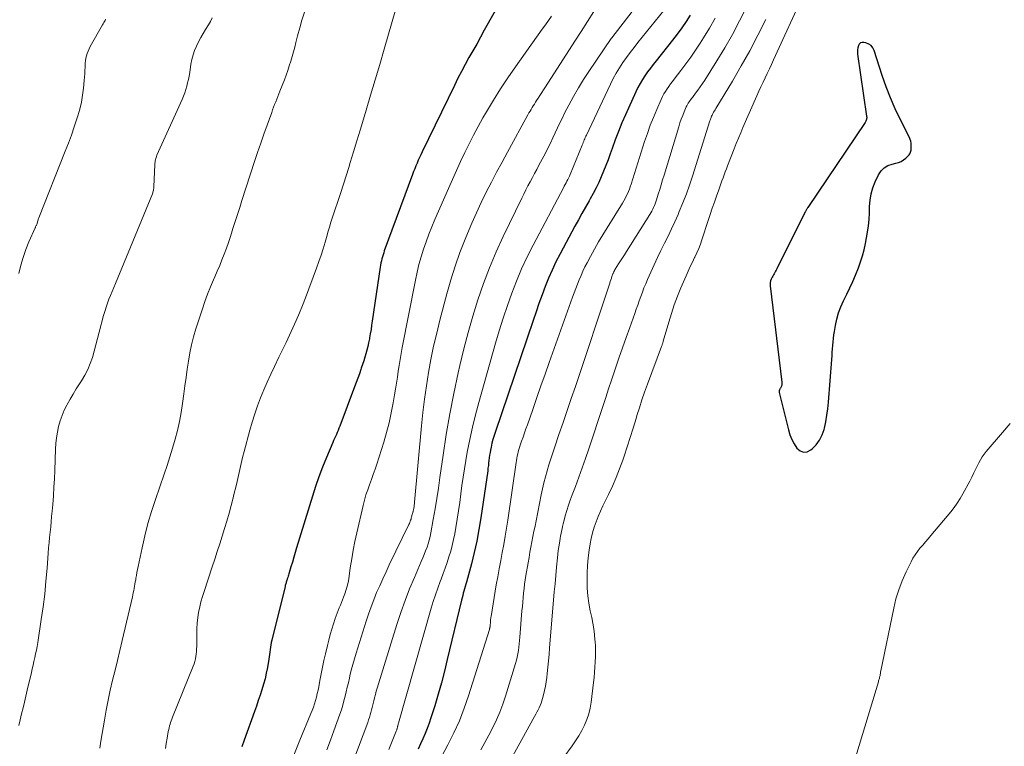
# Model space of a CAD drawing. Units: feet. Extents: x 2025000 to 2030043, y 540000 to 545001.
# Drawn here: x 2026642 to 2026778, y 540604 to 540705 of the extents above; entities that cross this region are included whole.
import ezdxf

# ---------------------------------------------------------------- set-up
doc = ezdxf.new("R2010")
doc.units = ezdxf.units.FT
doc.header["$LTSCALE"] = 100
doc.header["$MEASUREMENT"] = 0
doc.layers.add('CONTOUR INDEX', color=32, linetype='Continuous', lineweight=25)
doc.layers.add('CONTOUR INTERMEDIATE', color=40, linetype='Continuous', lineweight=15)

msp = doc.modelspace()

# ---------------------------------------------------------------- linework, layer by layer
at = {"layer": 'CONTOUR INDEX', "flags": 128}
for points, elevation in [([(2026710.06, 540709.81), (2026706.45, 540703.35), (2026705.93, 540702.4), (2026705.4, 540701.46), (2026704.87, 540700.52), (2026704.33, 540699.58), (2026703.81, 540698.63), (2026703.3, 540697.68), (2026702.8, 540696.72), (2026702.32, 540695.75), (2026697.84, 540686.55), (2026697.66, 540686.17), (2026697.48, 540685.78), (2026697.31, 540685.4), (2026697.15, 540685.01), (2026696.99, 540684.62), (2026696.84, 540684.22), (2026696.68, 540683.83), (2026696.54, 540683.43), (2026692.63, 540672.89), (2026692.54, 540672.62), (2026692.45, 540672.34), (2026692.37, 540672.06), (2026692.29, 540671.78), (2026692.22, 540671.5), (2026692.16, 540671.22), (2026692.11, 540670.93), (2026692.06, 540670.64), (2026690.97, 540663.18), (2026690.88, 540662.6), (2026690.79, 540662.01), (2026690.69, 540661.43), (2026690.58, 540660.85), (2026690.56, 540660.71), (2026690.46, 540660.19), (2026690.34, 540659.69), (2026690.22, 540659.18), (2026690.08, 540658.68), (2026689.93, 540658.18), (2026689.78, 540657.68), (2026689.62, 540657.19), (2026689.45, 540656.69), (2026689.38, 540656.48), (2026689.18, 540655.89), (2026688.97, 540655.29), (2026688.75, 540654.7), (2026688.53, 540654.11), (2026686.47, 540648.66), (2026686.36, 540648.38), (2026686.24, 540648.09), (2026686.12, 540647.81), (2026686, 540647.53), (2026685.87, 540647.25), (2026685.74, 540646.97), (2026685.62, 540646.68), (2026685.5, 540646.4), (2026684.63, 540644.34), (2026684.09, 540643.02), (2026683.59, 540641.69), (2026683.12, 540640.34), (2026682.68, 540638.99), (2026680.51, 540631.87), (2026680.31, 540631.21), (2026680.11, 540630.56), (2026679.92, 540629.9), (2026679.72, 540629.24), (2026679.43, 540628.27), (2026679.38, 540628.1), (2026679.33, 540627.93), (2026679.28, 540627.76), (2026679.22, 540627.59), (2026679.19, 540627.5), (2026679.15, 540627.38), (2026679.11, 540627.26), (2026679.07, 540627.14), (2026679.04, 540627.02), (2026679, 540626.9), (2026678.97, 540626.78), (2026678.94, 540626.66), (2026678.91, 540626.53), (2026677.09, 540619.11), (2026677.01, 540618.79), (2026676.95, 540618.46), (2026676.89, 540618.13), (2026676.84, 540617.8), (2026676.8, 540617.47), (2026676.75, 540617.14), (2026676.7, 540616.81), (2026676.65, 540616.48), (2026676.46, 540615.33), (2026676.32, 540614.55), (2026676.15, 540613.78), (2026675.94, 540613.01), (2026675.71, 540612.25), (2026675.46, 540611.5), (2026675.2, 540610.75), (2026674.94, 540610), (2026674.68, 540609.25), (2026673.27, 540605.29), (2026672.95, 540604.39)], 940), ([(2026734.92, 540705.44), (2026734.34, 540704.56), (2026733.74, 540703.69), (2026733.11, 540702.84), (2026732.46, 540702), (2026730.19, 540699.13), (2026729.8, 540698.63), (2026729.41, 540698.12), (2026729.03, 540697.6), (2026728.66, 540697.08), (2026728.31, 540696.55), (2026727.98, 540696.01), (2026727.67, 540695.44), (2026727.4, 540694.87), (2026725.96, 540691.69), (2026725.46, 540690.55), (2026724.98, 540689.39), (2026724.53, 540688.22), (2026724.11, 540687.04), (2026723.84, 540686.27), (2026723.56, 540685.48), (2026723.26, 540684.68), (2026722.94, 540683.89), (2026722.62, 540683.11), (2026722.27, 540682.34), (2026721.9, 540681.57), (2026721.51, 540680.83), (2026721.1, 540680.09), (2026720.94, 540679.81), (2026720.44, 540678.94), (2026719.94, 540678.06), (2026719.45, 540677.18), (2026718.97, 540676.3), (2026716.93, 540672.47), (2026716.36, 540671.36), (2026715.83, 540670.24), (2026715.34, 540669.1), (2026714.87, 540667.95), (2026714.44, 540666.79), (2026714.01, 540665.62), (2026713.6, 540664.45), (2026713.19, 540663.27), (2026707.98, 540647.91), (2026707.81, 540647.38), (2026707.65, 540646.84), (2026707.51, 540646.3), (2026707.39, 540645.75), (2026707.3, 540645.36), (2026707.24, 540645.01), (2026707.18, 540644.66), (2026707.13, 540644.3), (2026707.09, 540643.94), (2026707.05, 540643.59), (2026707.01, 540643.23), (2026706.96, 540642.87), (2026706.92, 540642.52), (2026705.97, 540635.99), (2026705.71, 540634.39), (2026705.42, 540632.8), (2026705.06, 540631.22), (2026704.67, 540629.64), (2026703.99, 540627.13), (2026703.91, 540626.82), (2026703.82, 540626.51), (2026703.73, 540626.2), (2026703.64, 540625.89), (2026703.55, 540625.58), (2026703.47, 540625.27), (2026703.39, 540624.96), (2026703.31, 540624.65), (2026701.34, 540616.42), (2026700.94, 540614.81), (2026700.52, 540613.22), (2026700.07, 540611.63), (2026699.59, 540610.05), (2026699.07, 540608.37), (2026698.83, 540607.64), (2026698.56, 540606.91), (2026698.27, 540606.19), (2026697.96, 540605.48), (2026697.64, 540604.78), (2026697.31, 540604.07)], 920), ([(2026758.46, 540701.61), (2026758.29, 540701.46), (2026758.16, 540701.24), (2026758.09, 540700.95), (2026758.04, 540700.66), (2026758.04, 540700.37), (2026758.06, 540700.07), (2026759.3, 540691.47), (2026759.31, 540691.36), (2026759.31, 540691.25), (2026759.29, 540691.14), (2026759.27, 540691.03), (2026759.24, 540690.92), (2026759.2, 540690.82), (2026759.15, 540690.72), (2026759.09, 540690.62), (2026751.18, 540678.88), (2026751.13, 540678.81), (2026751.08, 540678.73), (2026751.03, 540678.65), (2026750.99, 540678.58), (2026750.94, 540678.5), (2026750.9, 540678.42), (2026750.86, 540678.34), (2026750.82, 540678.27), (2026746.88, 540670.41), (2026746.79, 540670.23), (2026746.7, 540670.07), (2026746.61, 540669.9), (2026746.51, 540669.73), (2026746.41, 540669.57), (2026746.32, 540669.4), (2026746.23, 540669.23), (2026746.15, 540669.06), (2026746.11, 540668.97), (2026746.03, 540668.76), (2026745.97, 540668.53), (2026745.96, 540668.3), (2026745.97, 540668.07), (2026747.57, 540654.76), (2026747.58, 540654.69), (2026747.59, 540654.63), (2026747.59, 540654.56), (2026747.59, 540654.5), (2026747.59, 540654.44), (2026747.58, 540654.38), (2026747.57, 540654.31), (2026747.55, 540654.26), (2026747.52, 540654.19), (2026747.48, 540654.1), (2026747.44, 540654.02), (2026747.39, 540653.93), (2026747.33, 540653.85), (2026747.3, 540653.79), (2026747.24, 540653.68), (2026747.2, 540653.57), (2026747.2, 540653.45), (2026747.21, 540653.32), (2026748.48, 540648.17), (2026748.69, 540647.49), (2026748.95, 540646.83), (2026749.29, 540646.21), (2026749.67, 540645.61), (2026750.12, 540645.25), (2026750.59, 540645.07), (2026751.09, 540645.14), (2026751.61, 540645.38), (2026751.78, 540645.52), (2026752.34, 540646.11), (2026752.81, 540646.74), (2026753.16, 540647.46), (2026753.42, 540648.22), (2026753.46, 540648.38), (2026753.65, 540649.28), (2026753.82, 540650.17), (2026753.94, 540651.08), (2026754.03, 540651.99), (2026754.48, 540657.9), (2026754.52, 540658.38), (2026754.56, 540658.86), (2026754.59, 540659.35), (2026754.63, 540659.83), (2026754.67, 540660.31), (2026754.72, 540660.79), (2026754.79, 540661.27), (2026754.85, 540661.75), (2026754.98, 540662.58), (2026755.17, 540663.47), (2026755.4, 540664.33), (2026755.72, 540665.16), (2026756.1, 540665.98), (2026756.14, 540666.07), (2026756.57, 540666.92), (2026756.99, 540667.78), (2026757.38, 540668.65), (2026757.75, 540669.53), (2026758.17, 540670.54), (2026758.47, 540671.36), (2026758.75, 540672.19), (2026758.96, 540673.04), (2026759.14, 540673.9), (2026759.41, 540675.46), (2026759.55, 540676.34), (2026759.65, 540677.23), (2026759.7, 540678.12), (2026759.72, 540679.02), (2026759.78, 540679.9), (2026759.92, 540680.77), (2026760.17, 540681.61), (2026760.49, 540682.43), (2026760.95, 540683.4), (2026761.3, 540683.92), (2026761.71, 540684.36), (2026762.23, 540684.66), (2026762.82, 540684.88), (2026763.35, 540684.99), (2026763.72, 540685.1), (2026764.08, 540685.25), (2026764.41, 540685.46), (2026764.71, 540685.71), (2026765.11, 540686.08), (2026765.19, 540686.17), (2026765.27, 540686.28), (2026765.32, 540686.39), (2026765.37, 540686.51), (2026765.42, 540686.66), (2026765.43, 540686.71), (2026765.44, 540686.76), (2026765.45, 540686.81), (2026765.46, 540686.87), (2026765.46, 540686.92), (2026765.47, 540686.97), (2026765.47, 540687.02), (2026765.47, 540687.08), (2026765.48, 540687.51), (2026765.46, 540687.77), (2026765.42, 540688.03), (2026765.34, 540688.28), (2026765.24, 540688.53), (2026763.98, 540691), (2026763.27, 540692.5), (2026762.6, 540694.01), (2026762.01, 540695.55), (2026761.46, 540697.11), (2026760.35, 540700.57), (2026760.16, 540700.93), (2026759.91, 540701.24), (2026759.59, 540701.46), (2026759.21, 540701.61), (2026758.93, 540701.68), (2026758.67, 540701.67), (2026758.46, 540701.61)], 900)]:
    msp.add_lwpolyline(points, dxfattribs=dict(at, elevation=elevation))
at = {"layer": 'CONTOUR INTERMEDIATE', "flags": 128}
for points, elevation in [([(2026731.26, 540711.67), (2026724.08, 540702.3), (2026724.01, 540702.22), (2026720.91, 540697.68), (2026720.16, 540696.55), (2026719.45, 540695.39), (2026718.78, 540694.21), (2026718.13, 540693.02), (2026717.6, 540691.98), (2026717.25, 540691.28), (2026716.91, 540690.59), (2026716.58, 540689.89), (2026716.25, 540689.18), (2026715.92, 540688.48), (2026715.59, 540687.78), (2026715.25, 540687.09), (2026714.89, 540686.4), (2026714.01, 540684.7), (2026713.71, 540684.13), (2026713.41, 540683.56), (2026713.11, 540683), (2026712.8, 540682.43), (2026712.49, 540681.87), (2026712.19, 540681.3), (2026711.9, 540680.73), (2026711.62, 540680.15), (2026709.07, 540674.87), (2026708.08, 540672.73), (2026707.16, 540670.56), (2026706.33, 540668.36), (2026705.56, 540666.13), (2026704.87, 540663.88), (2026704.21, 540661.62), (2026703.62, 540659.34), (2026703.07, 540657.04), (2026702.83, 540656.02), (2026702.23, 540653.2), (2026701.67, 540650.37), (2026701.19, 540647.53), (2026700.75, 540644.68), (2026700.32, 540641.56), (2026700.11, 540640.12), (2026699.89, 540638.67), (2026699.65, 540637.23), (2026699.4, 540635.79), (2026699.08, 540633.94), (2026698.97, 540633.43), (2026698.85, 540632.92), (2026698.7, 540632.43), (2026698.53, 540631.93), (2026698.34, 540631.44), (2026698.15, 540630.96), (2026697.95, 540630.48), (2026697.74, 540629.99), (2026696.78, 540627.78), (2026696.12, 540626.18), (2026695.49, 540624.57), (2026694.92, 540622.94), (2026694.38, 540621.29), (2026691.65, 540612.48), (2026691.52, 540612.04), (2026691.4, 540611.6), (2026691.28, 540611.16), (2026691.18, 540610.71), (2026691.13, 540610.52), (2026691.05, 540610.17), (2026690.97, 540609.82), (2026690.88, 540609.47), (2026690.78, 540609.12), (2026690.68, 540608.77), (2026690.58, 540608.43), (2026690.46, 540608.08), (2026690.34, 540607.74), (2026686.86, 540598.48)], 928), ([(2026750.6, 540708.42), (2026746.44, 540699.26), (2026746.16, 540698.64), (2026745.87, 540698.02), (2026745.57, 540697.4), (2026745.28, 540696.79), (2026744.98, 540696.17), (2026744.69, 540695.55), (2026744.4, 540694.93), (2026744.13, 540694.31), (2026742.21, 540689.91), (2026741.9, 540689.18), (2026741.59, 540688.45), (2026741.29, 540687.72), (2026741, 540686.98), (2026740.08, 540684.61), (2026739.92, 540684.2), (2026739.77, 540683.79), (2026739.61, 540683.38), (2026739.45, 540682.97), (2026739.3, 540682.56), (2026739.14, 540682.15), (2026738.99, 540681.74), (2026738.85, 540681.33), (2026738.54, 540680.46), (2026738.25, 540679.61), (2026737.96, 540678.76), (2026737.68, 540677.91), (2026737.4, 540677.06), (2026736.54, 540674.42), (2026736.32, 540673.8), (2026736.09, 540673.2), (2026735.82, 540672.6), (2026735.55, 540672.01), (2026735.51, 540671.95), (2026735.21, 540671.33), (2026734.91, 540670.71), (2026734.63, 540670.08), (2026734.35, 540669.45), (2026733.64, 540667.79), (2026733.16, 540666.63), (2026732.72, 540665.45), (2026732.32, 540664.25), (2026731.95, 540663.05), (2026731.19, 540660.41), (2026731.16, 540660.32), (2026731.13, 540660.23), (2026731.11, 540660.13), (2026731.08, 540660.04), (2026731.05, 540659.95), (2026731.02, 540659.86), (2026730.99, 540659.77), (2026730.95, 540659.68), (2026729, 540654.46), (2026728.61, 540653.38), (2026728.24, 540652.3), (2026727.89, 540651.21), (2026727.55, 540650.12), (2026727.43, 540649.71), (2026727.03, 540648.41), (2026726.63, 540647.11), (2026726.21, 540645.82), (2026725.78, 540644.54), (2026725.59, 540643.97), (2026725.15, 540642.77), (2026724.69, 540641.58), (2026724.17, 540640.4), (2026723.63, 540639.25), (2026723.2, 540638.38), (2026722.85, 540637.66), (2026722.52, 540636.93), (2026722.21, 540636.2), (2026721.91, 540635.46), (2026721.65, 540634.71), (2026721.42, 540633.95), (2026721.24, 540633.17), (2026721.1, 540632.39), (2026720.97, 540631.53), (2026720.83, 540630.48), (2026720.73, 540629.44), (2026720.68, 540628.39), (2026720.66, 540627.34), (2026720.69, 540626.29), (2026720.77, 540625.25), (2026720.92, 540624.21), (2026721.1, 540623.18), (2026721.31, 540622.24), (2026721.46, 540621.46), (2026721.58, 540620.68), (2026721.68, 540619.9), (2026721.75, 540619.11), (2026721.76, 540618.95), (2026721.8, 540618.24), (2026721.82, 540617.53), (2026721.81, 540616.81), (2026721.79, 540616.1), (2026721.74, 540615.38), (2026721.69, 540614.67), (2026721.63, 540613.95), (2026721.55, 540613.24), (2026721.23, 540610.55), (2026721.1, 540609.73), (2026720.9, 540608.93), (2026720.63, 540608.15), (2026720.31, 540607.38), (2026719.92, 540606.64), (2026719.51, 540605.91), (2026719.06, 540605.21), (2026718.58, 540604.52), (2026712.82, 540596.7)], 904), ([(2026694.22, 540706.31), (2026692.61, 540700.75), (2026691.99, 540698.64), (2026691.37, 540696.52), (2026690.74, 540694.41), (2026690.11, 540692.3), (2026689.74, 540691.07), (2026689.29, 540689.58), (2026688.83, 540688.08), (2026688.38, 540686.58), (2026687.93, 540685.08), (2026687.72, 540684.38), (2026687.36, 540683.24), (2026687, 540682.1), (2026686.63, 540680.96), (2026686.25, 540679.82), (2026685.75, 540678.38), (2026685.61, 540677.97), (2026685.48, 540677.55), (2026685.34, 540677.14), (2026685.21, 540676.72), (2026685.08, 540676.31), (2026684.95, 540675.89), (2026684.83, 540675.47), (2026684.71, 540675.06), (2026684.43, 540674.08), (2026684.16, 540673.18), (2026683.88, 540672.29), (2026683.57, 540671.4), (2026683.26, 540670.51), (2026681.73, 540666.4), (2026681.33, 540665.35), (2026680.91, 540664.31), (2026680.46, 540663.28), (2026680, 540662.25), (2026679.52, 540661.23), (2026679.04, 540660.22), (2026678.56, 540659.2), (2026678.07, 540658.19), (2026677.45, 540656.91), (2026676.94, 540655.84), (2026676.45, 540654.76), (2026675.98, 540653.68), (2026675.53, 540652.58), (2026675.11, 540651.48), (2026674.72, 540650.36), (2026674.37, 540649.23), (2026674.04, 540648.1), (2026673.25, 540645.16), (2026673.04, 540644.34), (2026672.84, 540643.52), (2026672.64, 540642.7), (2026672.46, 540641.87), (2026672.28, 540641.04), (2026672.09, 540640.22), (2026671.89, 540639.4), (2026671.68, 540638.58), (2026671.45, 540637.69), (2026671.16, 540636.63), (2026670.86, 540635.56), (2026670.55, 540634.51), (2026670.22, 540633.45), (2026669.88, 540632.4), (2026669.54, 540631.35), (2026669.19, 540630.3), (2026668.84, 540629.25), (2026667.71, 540625.85), (2026667.49, 540625.14), (2026667.28, 540624.42), (2026667.11, 540623.69), (2026666.96, 540622.95), (2026666.84, 540622.22), (2026666.76, 540621.47), (2026666.71, 540620.73), (2026666.69, 540619.98), (2026666.69, 540618.24), (2026666.68, 540617.89), (2026666.67, 540617.54), (2026666.63, 540617.19), (2026666.58, 540616.85), (2026666.52, 540616.51), (2026666.44, 540616.17), (2026666.33, 540615.84), (2026666.21, 540615.52), (2026663.35, 540608.45), (2026663.26, 540608.21), (2026663.17, 540607.98), (2026663.09, 540607.74), (2026663.01, 540607.5), (2026662.94, 540607.25), (2026662.87, 540607.01), (2026662.82, 540606.76), (2026662.77, 540606.51), (2026662.61, 540605.57), (2026662.49, 540604.85), (2026662.38, 540604.13)], 944), ([(2026731.85, 540706.84), (2026727.68, 540701.65), (2026727.15, 540700.97), (2026726.62, 540700.29), (2026726.11, 540699.6), (2026725.61, 540698.9), (2026725.14, 540698.18), (2026724.69, 540697.45), (2026724.27, 540696.7), (2026723.89, 540695.93), (2026720.57, 540688.88), (2026720.49, 540688.71), (2026720.41, 540688.54), (2026720.34, 540688.37), (2026720.27, 540688.2), (2026720.2, 540688.02), (2026720.13, 540687.85), (2026720.07, 540687.68), (2026719.99, 540687.5), (2026718.32, 540683.43), (2026718.22, 540683.19), (2026718.11, 540682.95), (2026718, 540682.72), (2026717.88, 540682.49), (2026717.76, 540682.26), (2026717.63, 540682.03), (2026717.51, 540681.8), (2026717.39, 540681.57), (2026713.19, 540673.66), (2026712.37, 540672.04), (2026711.6, 540670.39), (2026710.89, 540668.72), (2026710.24, 540667.03), (2026709.64, 540665.32), (2026709.06, 540663.59), (2026708.52, 540661.86), (2026708, 540660.12), (2026705.68, 540651.92), (2026705.23, 540650.23), (2026704.81, 540648.52), (2026704.44, 540646.81), (2026704.1, 540645.08), (2026703.9, 540643.93), (2026703.7, 540642.78), (2026703.52, 540641.62), (2026703.36, 540640.46), (2026703.2, 540639.3), (2026703.05, 540638.14), (2026702.89, 540636.98), (2026702.71, 540635.82), (2026702.52, 540634.66), (2026702.37, 540633.79), (2026702.21, 540632.99), (2026702.03, 540632.19), (2026701.81, 540631.4), (2026701.57, 540630.62), (2026701.31, 540629.85), (2026701.04, 540629.07), (2026700.76, 540628.3), (2026700.47, 540627.54), (2026700.35, 540627.23), (2026700.01, 540626.31), (2026699.69, 540625.39), (2026699.39, 540624.45), (2026699.11, 540623.51), (2026694.58, 540607.64), (2026694.56, 540607.54), (2026694.53, 540607.44), (2026694.5, 540607.34), (2026694.48, 540607.23), (2026694.47, 540607.19), (2026694.45, 540607.11), (2026694.43, 540607.03), (2026694.41, 540606.95), (2026694.39, 540606.87), (2026694.36, 540606.79), (2026694.34, 540606.71), (2026694.31, 540606.63), (2026694.28, 540606.55), (2026693.63, 540604.91), (2026693.27, 540604.02)], 924), ([(2026742.7, 540706.57), (2026741.74, 540704.67), (2026740.75, 540702.79), (2026739.69, 540700.95), (2026738.59, 540699.13), (2026736.92, 540696.46), (2026736.62, 540696), (2026736.31, 540695.54), (2026735.99, 540695.1), (2026735.66, 540694.65), (2026735.23, 540694.09), (2026735.11, 540693.93), (2026734.99, 540693.78), (2026734.87, 540693.62), (2026734.76, 540693.45), (2026734.65, 540693.29), (2026734.55, 540693.12), (2026734.45, 540692.94), (2026734.37, 540692.76), (2026734.09, 540692.11), (2026733.88, 540691.59), (2026733.68, 540691.07), (2026733.49, 540690.55), (2026733.32, 540690.02), (2026731.3, 540683.33), (2026731.1, 540682.68), (2026730.9, 540682.02), (2026730.7, 540681.36), (2026730.5, 540680.7), (2026730.25, 540679.92), (2026730.16, 540679.65), (2026730.07, 540679.39), (2026729.96, 540679.13), (2026729.85, 540678.88), (2026729.73, 540678.63), (2026729.6, 540678.38), (2026729.46, 540678.14), (2026729.32, 540677.9), (2026726.11, 540672.78), (2026725.84, 540672.35), (2026725.57, 540671.92), (2026725.3, 540671.49), (2026725.02, 540671.07), (2026724.56, 540670.35), (2026724.51, 540670.28), (2026724.47, 540670.21), (2026724.43, 540670.14), (2026724.4, 540670.07), (2026724.34, 540669.97), (2026724.33, 540669.95), (2026724.32, 540669.93), (2026724.31, 540669.91), (2026724.3, 540669.89), (2026724.27, 540669.81), (2026724.26, 540669.79), (2026724.25, 540669.76), (2026724.25, 540669.74), (2026724.24, 540669.72), (2026724.1, 540669.32), (2026724.02, 540669.1), (2026723.95, 540668.87), (2026723.87, 540668.65), (2026723.8, 540668.43), (2026719.04, 540654.17), (2026718.48, 540652.5), (2026717.91, 540650.83), (2026717.34, 540649.16), (2026716.77, 540647.5), (2026716.18, 540645.8), (2026715.91, 540644.98), (2026715.64, 540644.16), (2026715.38, 540643.34), (2026715.13, 540642.51), (2026714.9, 540641.68), (2026714.68, 540640.85), (2026714.49, 540640.01), (2026714.31, 540639.17), (2026713.6, 540635.59), (2026713.46, 540634.87), (2026713.32, 540634.14), (2026713.17, 540633.42), (2026713.03, 540632.69), (2026712.89, 540631.97), (2026712.75, 540631.24), (2026712.63, 540630.52), (2026712.5, 540629.79), (2026712.21, 540628.06), (2026712.11, 540627.45), (2026712.02, 540626.83), (2026711.95, 540626.22), (2026711.88, 540625.6), (2026711.83, 540624.99), (2026711.77, 540624.37), (2026711.71, 540623.75), (2026711.66, 540623.14), (2026711.36, 540619.54), (2026711.32, 540619.08), (2026711.27, 540618.61), (2026711.22, 540618.15), (2026711.16, 540617.69), (2026711.08, 540617.23), (2026710.99, 540616.77), (2026710.88, 540616.32), (2026710.76, 540615.87), (2026709.38, 540611.38), (2026709.01, 540610.27), (2026708.6, 540609.17), (2026708.14, 540608.1), (2026707.63, 540607.05), (2026707.09, 540606), (2026706.54, 540604.97), (2026705.97, 540603.94)], 912), ([(2026668.84, 540705.06), (2026668.59, 540704.59), (2026668.32, 540704.12), (2026667.92, 540703.47), (2026667.58, 540702.91), (2026667.25, 540702.34), (2026666.95, 540701.76), (2026666.66, 540701.17), (2026666.41, 540700.56), (2026666.19, 540699.95), (2026666.03, 540699.32), (2026665.9, 540698.67), (2026665.73, 540697.52), (2026665.64, 540697.04), (2026665.55, 540696.57), (2026665.44, 540696.1), (2026665.33, 540695.63), (2026665.19, 540695.16), (2026665.04, 540694.71), (2026664.86, 540694.26), (2026664.67, 540693.81), (2026661.2, 540686.1), (2026661.14, 540685.94), (2026661.08, 540685.79), (2026661.04, 540685.63), (2026661, 540685.47), (2026660.97, 540685.31), (2026660.94, 540685.15), (2026660.92, 540684.98), (2026660.91, 540684.82), (2026660.77, 540681.71), (2026660.76, 540681.61), (2026660.75, 540681.5), (2026660.74, 540681.4), (2026660.72, 540681.29), (2026660.71, 540681.25), (2026660.69, 540681.13), (2026660.65, 540681), (2026660.62, 540680.88), (2026660.57, 540680.77), (2026655.47, 540668.37), (2026655.25, 540667.82), (2026655.02, 540667.28), (2026654.8, 540666.74), (2026654.57, 540666.19), (2026654.36, 540665.64), (2026654.16, 540665.09), (2026653.99, 540664.53), (2026653.83, 540663.96), (2026653.23, 540661.65), (2026653, 540660.78), (2026652.77, 540659.91), (2026652.53, 540659.04), (2026652.28, 540658.17), (2026651.98, 540657.32), (2026651.64, 540656.49), (2026651.23, 540655.69), (2026650.77, 540654.92), (2026650.51, 540654.52), (2026650.05, 540653.82), (2026649.61, 540653.11), (2026649.19, 540652.38), (2026648.78, 540651.65), (2026648.74, 540651.58), (2026648.39, 540650.87), (2026648.08, 540650.14), (2026647.82, 540649.39), (2026647.61, 540648.63), (2026647.45, 540647.85), (2026647.33, 540647.07), (2026647.24, 540646.28), (2026647.19, 540645.49), (2026647.08, 540642.61), (2026647.03, 540641.41), (2026646.96, 540640.22), (2026646.88, 540639.03), (2026646.79, 540637.84), (2026646.71, 540636.91), (2026646.64, 540636.19), (2026646.58, 540635.47), (2026646.51, 540634.75), (2026646.43, 540634.02), (2026646.36, 540633.3), (2026646.29, 540632.58), (2026646.23, 540631.86), (2026646.17, 540631.14), (2026646.02, 540629.03), (2026645.86, 540627.25), (2026645.68, 540625.48), (2026645.46, 540623.71), (2026645.21, 540621.94), (2026644.72, 540618.77), (2026644.63, 540618.25), (2026644.54, 540617.73), (2026644.43, 540617.21), (2026644.32, 540616.7), (2026644.2, 540616.18), (2026644.08, 540615.67), (2026643.96, 540615.15), (2026643.84, 540614.64), (2026643.27, 540612.19), (2026643.07, 540611.38), (2026642.88, 540610.56), (2026642.69, 540609.75), (2026642.49, 540608.93), (2026642.29, 540608.12), (2026642.09, 540607.3)], 952), ([(2026654.11, 540704.87), (2026654.02, 540704.72), (2026653.94, 540704.57), (2026653.85, 540704.42), (2026653.77, 540704.27), (2026653.68, 540704.12), (2026651.99, 540701.11), (2026651.83, 540700.8), (2026651.69, 540700.49), (2026651.57, 540700.17), (2026651.46, 540699.84), (2026651.39, 540699.5), (2026651.32, 540699.17), (2026651.28, 540698.83), (2026651.26, 540698.48), (2026651.26, 540698.26), (2026651.24, 540697.8), (2026651.21, 540697.34), (2026651.18, 540696.88), (2026651.14, 540696.43), (2026651.04, 540695.37), (2026650.91, 540694.4), (2026650.75, 540693.43), (2026650.52, 540692.48), (2026650.25, 540691.53), (2026650.13, 540691.14), (2026649.76, 540690.02), (2026649.37, 540688.89), (2026648.96, 540687.78), (2026648.53, 540686.67), (2026644.88, 540677.45), (2026644.84, 540677.34), (2026644.66, 540676.71), (2026644.63, 540676.62), (2026644.6, 540676.54), (2026644.56, 540676.45), (2026644.52, 540676.37), (2026644.47, 540676.29), (2026644.43, 540676.21), (2026644.39, 540676.13), (2026644.35, 540676.05), (2026643.5, 540674.12), (2026643.07, 540673.06), (2026642.69, 540671.99), (2026642.37, 540670.89), (2026642.1, 540669.78)], 956), ([(2026681.58, 540705.84), (2026681.24, 540704.77), (2026680.93, 540703.68), (2026680.64, 540702.58), (2026680.42, 540701.69), (2026680.25, 540701.04), (2026680.08, 540700.38), (2026679.89, 540699.73), (2026679.7, 540699.09), (2026679.49, 540698.44), (2026679.28, 540697.8), (2026679.05, 540697.16), (2026678.81, 540696.53), (2026678.19, 540694.93), (2026678.05, 540694.57), (2026677.9, 540694.2), (2026677.76, 540693.84), (2026677.62, 540693.47), (2026677.47, 540693.11), (2026677.33, 540692.74), (2026677.19, 540692.37), (2026677.06, 540692.01), (2026676.43, 540690.25), (2026675.98, 540689), (2026675.55, 540687.75), (2026675.12, 540686.49), (2026674.7, 540685.23), (2026672.95, 540679.83), (2026672.64, 540678.87), (2026672.33, 540677.9), (2026672.02, 540676.94), (2026671.71, 540675.97), (2026671.62, 540675.66), (2026671.35, 540674.85), (2026671.08, 540674.04), (2026670.8, 540673.24), (2026670.5, 540672.45), (2026670.19, 540671.66), (2026669.87, 540670.87), (2026669.54, 540670.08), (2026669.2, 540669.3), (2026669.02, 540668.89), (2026668.61, 540667.9), (2026668.21, 540666.91), (2026667.84, 540665.9), (2026667.49, 540664.88), (2026666.58, 540662.1), (2026666.25, 540661.01), (2026665.96, 540659.91), (2026665.73, 540658.79), (2026665.54, 540657.66), (2026665.37, 540656.53), (2026665.22, 540655.4), (2026665.06, 540654.26), (2026664.91, 540653.13), (2026664.74, 540651.79), (2026664.55, 540650.54), (2026664.33, 540649.3), (2026664.04, 540648.08), (2026663.72, 540646.86), (2026663.37, 540645.65), (2026662.99, 540644.45), (2026662.6, 540643.25), (2026662.2, 540642.05), (2026660.98, 540638.52), (2026660.44, 540636.88), (2026659.95, 540635.22), (2026659.52, 540633.54), (2026659.14, 540631.85), (2026658.59, 540629.26), (2026658.51, 540628.86), (2026658.44, 540628.46), (2026658.36, 540628.06), (2026658.29, 540627.66), (2026658.26, 540627.45), (2026658.21, 540627.15), (2026658.16, 540626.85), (2026658.1, 540626.55), (2026658.05, 540626.26), (2026657.99, 540625.96), (2026657.93, 540625.66), (2026657.87, 540625.36), (2026657.8, 540625.07), (2026656.4, 540619.06), (2026656.08, 540617.69), (2026655.75, 540616.31), (2026655.41, 540614.94), (2026655.07, 540613.57), (2026654.74, 540612.2), (2026654.44, 540610.82), (2026654.17, 540609.43), (2026653.93, 540608.04), (2026653.46, 540605.13), (2026653.41, 540604.82), (2026653.36, 540604.51), (2026653.31, 540604.2)], 948), ([(2026715.75, 540705.3), (2026715.32, 540704.7), (2026714.9, 540704.11), (2026714.47, 540703.51), (2026710.75, 540698.31), (2026709.7, 540696.79), (2026708.68, 540695.25), (2026707.71, 540693.69), (2026706.76, 540692.1), (2026706.27, 540691.26), (2026705.61, 540690.07), (2026704.96, 540688.88), (2026704.35, 540687.67), (2026703.75, 540686.45), (2026703.18, 540685.22), (2026702.61, 540683.99), (2026702.05, 540682.75), (2026701.5, 540681.51), (2026699.62, 540677.23), (2026699.19, 540676.21), (2026698.78, 540675.19), (2026698.4, 540674.15), (2026698.04, 540673.11), (2026697.72, 540672.05), (2026697.42, 540670.99), (2026697.16, 540669.92), (2026696.93, 540668.84), (2026695.12, 540659.52), (2026694.97, 540658.71), (2026694.82, 540657.89), (2026694.69, 540657.07), (2026694.56, 540656.26), (2026694.44, 540655.44), (2026694.31, 540654.62), (2026694.18, 540653.8), (2026694.04, 540652.98), (2026693.85, 540651.87), (2026693.59, 540650.5), (2026693.29, 540649.14), (2026692.94, 540647.79), (2026692.55, 540646.45), (2026691.59, 540643.42), (2026691.36, 540642.71), (2026691.11, 540641.99), (2026690.86, 540641.29), (2026690.59, 540640.58), (2026690.33, 540639.88), (2026690.09, 540639.17), (2026689.89, 540638.44), (2026689.7, 540637.72), (2026688.83, 540633.95), (2026688.57, 540632.75), (2026688.33, 540631.55), (2026688.12, 540630.33), (2026687.93, 540629.12), (2026687.77, 540627.94), (2026687.66, 540627.32), (2026687.52, 540626.7), (2026687.35, 540626.09), (2026687.15, 540625.49), (2026686.98, 540625.05), (2026686.84, 540624.68), (2026686.7, 540624.31), (2026686.55, 540623.94), (2026686.4, 540623.58), (2026686.25, 540623.21), (2026686.1, 540622.84), (2026685.97, 540622.47), (2026685.84, 540622.09), (2026685.61, 540621.36), (2026685.38, 540620.62), (2026685.16, 540619.87), (2026684.96, 540619.12), (2026684.77, 540618.37), (2026684.49, 540617.21), (2026684.28, 540616.3), (2026684.08, 540615.39), (2026683.9, 540614.47), (2026683.73, 540613.55), (2026683.57, 540612.67), (2026683.48, 540612.19), (2026683.37, 540611.72), (2026683.26, 540611.25), (2026683.13, 540610.78), (2026682.98, 540610.32), (2026682.83, 540609.86), (2026682.66, 540609.41), (2026682.48, 540608.96), (2026680.95, 540605.28), (2026680.02, 540602.99)], 936), ([(2026721.6, 540705.95), (2026720.72, 540704.57), (2026719.84, 540703.2), (2026718.96, 540701.83), (2026714.9, 540695.54), (2026714.64, 540695.15), (2026714.39, 540694.75), (2026714.13, 540694.35), (2026713.88, 540693.96), (2026713.68, 540693.65), (2026713.52, 540693.41), (2026713.37, 540693.16), (2026713.22, 540692.92), (2026713.06, 540692.68), (2026712.91, 540692.43), (2026712.77, 540692.18), (2026712.62, 540691.93), (2026712.48, 540691.68), (2026709.64, 540686.51), (2026708.9, 540685.14), (2026708.16, 540683.76), (2026707.43, 540682.37), (2026706.72, 540680.98), (2026706.03, 540679.57), (2026705.36, 540678.16), (2026704.73, 540676.73), (2026704.12, 540675.29), (2026703.8, 540674.5), (2026703.08, 540672.64), (2026702.41, 540670.77), (2026701.82, 540668.88), (2026701.27, 540666.96), (2026700.32, 540663.33), (2026699.87, 540661.53), (2026699.45, 540659.72), (2026699.08, 540657.9), (2026698.74, 540656.07), (2026698.44, 540654.24), (2026698.18, 540652.4), (2026697.96, 540650.56), (2026697.77, 540648.71), (2026696.82, 540638.18), (2026696.79, 540637.97), (2026696.77, 540637.76), (2026696.74, 540637.55), (2026696.7, 540637.34), (2026696.65, 540637.05), (2026696.64, 540636.98), (2026696.62, 540636.92), (2026696.6, 540636.85), (2026696.58, 540636.79), (2026696.56, 540636.72), (2026696.54, 540636.66), (2026696.52, 540636.59), (2026696.5, 540636.53), (2026696.44, 540636.27), (2026696.4, 540636.12), (2026696.36, 540635.97), (2026696.32, 540635.82), (2026696.27, 540635.67), (2026696.21, 540635.53), (2026696.16, 540635.38), (2026696.09, 540635.24), (2026696.03, 540635.1), (2026693.32, 540629.51), (2026692.87, 540628.56), (2026692.42, 540627.6), (2026691.99, 540626.63), (2026691.57, 540625.67), (2026691.17, 540624.69), (2026690.79, 540623.71), (2026690.44, 540622.71), (2026690.11, 540621.71), (2026688.73, 540617.3), (2026688.5, 540616.53), (2026688.27, 540615.75), (2026688.07, 540614.97), (2026687.88, 540614.18), (2026687.81, 540613.86), (2026687.66, 540613.23), (2026687.51, 540612.6), (2026687.36, 540611.98), (2026687.21, 540611.35), (2026687.05, 540610.73), (2026686.88, 540610.11), (2026686.69, 540609.5), (2026686.48, 540608.89), (2026685.67, 540606.59), (2026685.19, 540605.27), (2026684.7, 540603.96)], 932), ([(2026738.38, 540705.03), (2026737.58, 540703.65), (2026736.76, 540702.29), (2026736.3, 540701.57), (2026735.66, 540700.6), (2026735.01, 540699.64), (2026734.32, 540698.7), (2026733.62, 540697.78), (2026732.71, 540696.61), (2026732.45, 540696.28), (2026732.2, 540695.95), (2026731.95, 540695.61), (2026731.71, 540695.27), (2026731.48, 540694.92), (2026731.26, 540694.56), (2026731.07, 540694.19), (2026730.89, 540693.81), (2026730.28, 540692.42), (2026729.82, 540691.33), (2026729.39, 540690.23), (2026728.99, 540689.12), (2026728.61, 540688), (2026726.74, 540682.09), (2026726.62, 540681.75), (2026726.5, 540681.42), (2026726.37, 540681.08), (2026726.23, 540680.75), (2026726.08, 540680.43), (2026725.91, 540680.11), (2026725.74, 540679.8), (2026725.56, 540679.49), (2026723.42, 540676.07), (2026722.82, 540675.09), (2026722.24, 540674.11), (2026721.67, 540673.12), (2026721.12, 540672.12), (2026720.65, 540671.25), (2026720.36, 540670.67), (2026720.08, 540670.09), (2026719.82, 540669.49), (2026719.57, 540668.9), (2026719.34, 540668.29), (2026719.11, 540667.68), (2026718.89, 540667.08), (2026718.66, 540666.47), (2026715.44, 540657.48), (2026714.86, 540655.86), (2026714.28, 540654.23), (2026713.71, 540652.61), (2026713.14, 540650.98), (2026712.4, 540648.87), (2026712.2, 540648.3), (2026712, 540647.73), (2026711.81, 540647.15), (2026711.61, 540646.58), (2026711.41, 540646.02), (2026711.32, 540645.72), (2026711.23, 540645.43), (2026711.15, 540645.14), (2026711.08, 540644.84), (2026711.01, 540644.54), (2026710.95, 540644.24), (2026710.9, 540643.94), (2026710.85, 540643.63), (2026709.7, 540635.7), (2026709.53, 540634.58), (2026709.34, 540633.46), (2026709.14, 540632.34), (2026708.93, 540631.22), (2026708.72, 540630.1), (2026708.51, 540628.98), (2026708.31, 540627.86), (2026708.11, 540626.74), (2026707.38, 540622.38), (2026707.36, 540622.29), (2026707.35, 540622.2), (2026707.34, 540622.1), (2026707.33, 540622.01), (2026707.32, 540621.92), (2026707.31, 540621.82), (2026707.3, 540621.73), (2026707.29, 540621.64), (2026707.25, 540621.1), (2026707.24, 540621.04), (2026707.24, 540620.97), (2026707.23, 540620.9), (2026707.22, 540620.83), (2026707.21, 540620.76), (2026707.19, 540620.7), (2026707.18, 540620.63), (2026707.16, 540620.56), (2026704.27, 540611.43), (2026703.67, 540609.69), (2026703, 540607.97), (2026702.23, 540606.29), (2026701.41, 540604.64), (2026699.8, 540601.63)], 916), ([(2026745.35, 540704.83), (2026744.27, 540702.67), (2026743.15, 540700.53), (2026741.97, 540698.43), (2026740.75, 540696.34), (2026738.45, 540692.55), (2026738.35, 540692.38), (2026738.25, 540692.21), (2026738.15, 540692.04), (2026738.06, 540691.86), (2026737.98, 540691.73), (2026737.93, 540691.62), (2026737.88, 540691.51), (2026737.83, 540691.4), (2026737.79, 540691.29), (2026737.75, 540691.17), (2026737.72, 540691.06), (2026737.68, 540690.95), (2026737.64, 540690.83), (2026735.23, 540683.22), (2026734.82, 540681.97), (2026734.38, 540680.74), (2026733.91, 540679.52), (2026733.41, 540678.3), (2026733.25, 540677.92), (2026732.8, 540676.91), (2026732.35, 540675.91), (2026731.86, 540674.92), (2026731.36, 540673.94), (2026730.86, 540672.95), (2026730.38, 540671.96), (2026729.91, 540670.96), (2026729.46, 540669.96), (2026729.01, 540668.93), (2026728.76, 540668.35), (2026728.52, 540667.77), (2026728.3, 540667.18), (2026728.09, 540666.59), (2026727.88, 540665.99), (2026727.67, 540665.4), (2026727.45, 540664.81), (2026727.24, 540664.21), (2026726.55, 540662.31), (2026726.04, 540660.9), (2026725.54, 540659.49), (2026725.05, 540658.08), (2026724.58, 540656.66), (2026724.44, 540656.25), (2026724.04, 540655.04), (2026723.63, 540653.82), (2026723.23, 540652.61), (2026722.83, 540651.39), (2026720.89, 540645.52), (2026720.45, 540644.22), (2026719.99, 540642.92), (2026719.52, 540641.62), (2026719.04, 540640.33), (2026718.59, 540639.17), (2026718.33, 540638.46), (2026718.08, 540637.75), (2026717.86, 540637.02), (2026717.65, 540636.3), (2026717.44, 540635.49), (2026717.35, 540635.16), (2026717.27, 540634.83), (2026717.2, 540634.5), (2026717.13, 540634.17), (2026717.06, 540633.83), (2026717, 540633.5), (2026716.94, 540633.17), (2026716.88, 540632.83), (2026716.83, 540632.49), (2026716.75, 540631.99), (2026716.68, 540631.48), (2026716.62, 540630.97), (2026716.56, 540630.46), (2026716.44, 540629.2), (2026716.33, 540628.06), (2026716.23, 540626.91), (2026716.12, 540625.77), (2026716.03, 540624.63), (2026715.47, 540618.03), (2026715.4, 540617.14), (2026715.32, 540616.26), (2026715.23, 540615.38), (2026715.14, 540614.5), (2026715.08, 540613.94), (2026715, 540613.34), (2026714.91, 540612.74), (2026714.78, 540612.15), (2026714.64, 540611.56), (2026714.5, 540611.04), (2026714.41, 540610.72), (2026714.3, 540610.4), (2026714.17, 540610.09), (2026714.03, 540609.78), (2026713.88, 540609.47), (2026713.72, 540609.17), (2026713.57, 540608.87), (2026713.4, 540608.57), (2026708.86, 540600.37)], 908), ([(2026756.83, 540599.85), (2026760.93, 540613.37), (2026760.96, 540613.49), (2026761, 540613.61), (2026761.04, 540613.73), (2026761.07, 540613.86), (2026761.1, 540613.98), (2026761.13, 540614.1), (2026761.16, 540614.23), (2026761.18, 540614.35), (2026761.2, 540614.48), (2026761.22, 540614.6), (2026761.24, 540614.73), (2026761.27, 540614.85), (2026763.04, 540623.51), (2026763.36, 540624.81), (2026763.74, 540626.08), (2026764.22, 540627.32), (2026764.76, 540628.54), (2026765.44, 540629.93), (2026765.71, 540630.43), (2026766, 540630.91), (2026766.33, 540631.37), (2026766.68, 540631.82), (2026767.05, 540632.25), (2026767.42, 540632.69), (2026767.79, 540633.12), (2026768.16, 540633.56), (2026770.92, 540636.83), (2026771.39, 540637.42), (2026771.83, 540638.02), (2026772.23, 540638.66), (2026772.61, 540639.31), (2026773.55, 540641.08), (2026773.84, 540641.64), (2026774.13, 540642.2), (2026774.41, 540642.76), (2026774.69, 540643.32), (2026774.82, 540643.6), (2026775.04, 540644.01), (2026775.28, 540644.42), (2026775.55, 540644.8), (2026775.84, 540645.18), (2026778.07, 540647.81), (2026779.13, 540649.05)], 904)]:
    msp.add_lwpolyline(points, dxfattribs=dict(at, elevation=elevation))

doc.saveas('drawing.dxf')
